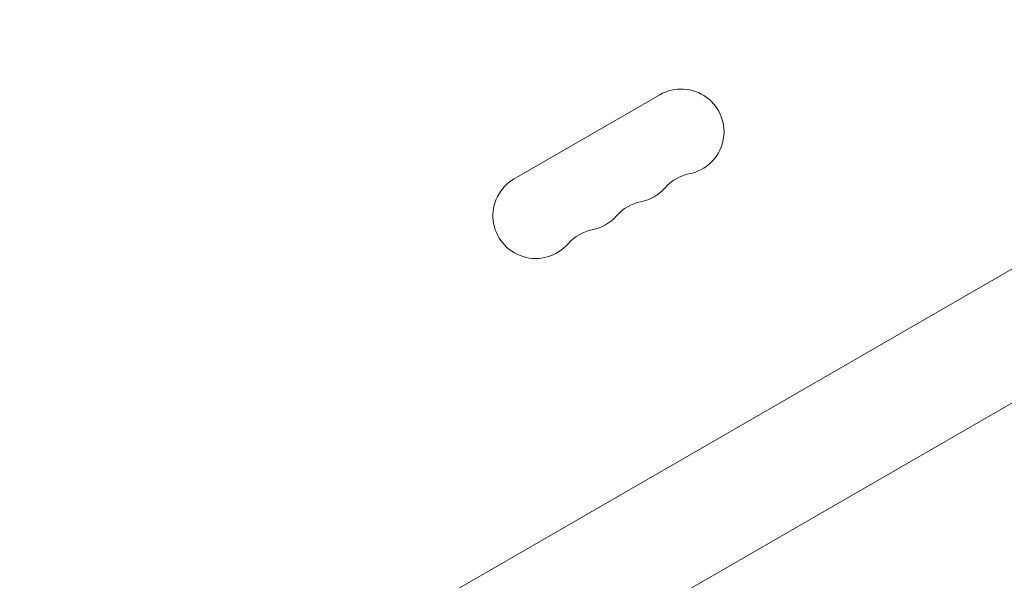
# Model space of a CAD drawing. Units: millimetres. Extents: x -4921 to 6796, y -6325 to 8633.
# Drawn here: x 912 to 1235, y -615 to -432 of the extents above; entities that cross this region are included whole.
import ezdxf

# ---------------------------------------------------------------- set-up
doc = ezdxf.new("R2010")
doc.units = ezdxf.units.MM
doc.header["$LTSCALE"] = 20
doc.layers.add('2d', color=230, linetype='Continuous')

msp = doc.modelspace()

# ---------------------------------------------------------------- linework, layer by layer
at = {"layer": '2d', "lineweight": 0}
for p, q in [((1378.47, -431.58), (912.38, -700.69)), ((1121.89, -456.17), (1074.26, -483.67)), ((931.38, -733.59), (1397.47, -464.49))]:
    msp.add_line(p, q, dxfattribs=at)
for centre, start, end in [((1128.89, -468.29), 280.8901, 120), ((1134.18, -495.79), 100.8901, 139.1099), ((1081.26, -495.79), 120, 319.1099), ((1113.01, -477.46), 280.8901, 319.1099), ((1118.3, -504.96), 100.8901, 139.1099), ((1097.14, -486.63), 280.8901, 319.1099), ((1102.43, -514.12), 100.8901, 139.1099)]:
    msp.add_arc(centre, 14, start, end, dxfattribs=at)

doc.saveas('drawing.dxf')
